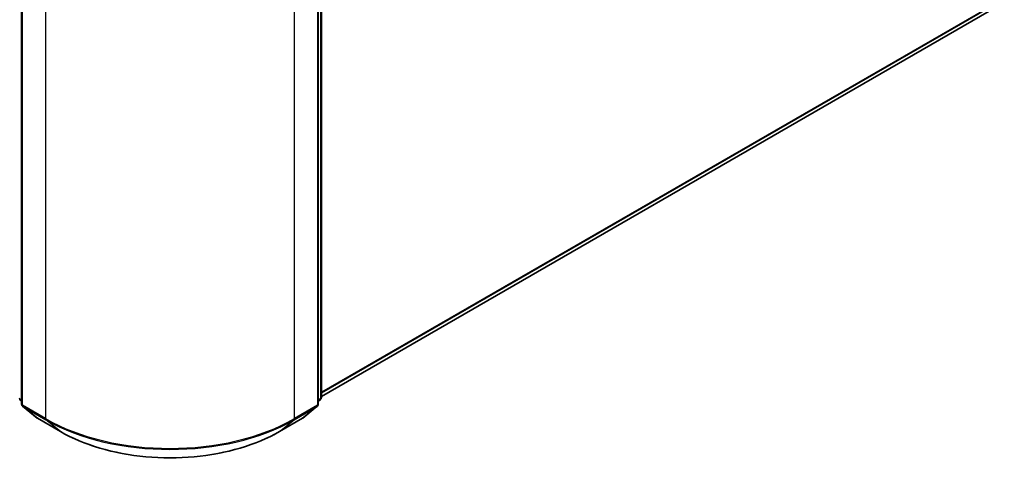
# Model space of a CAD drawing. Units: millimetres. Extents: x 0 to 4807, y 0 to 984.
# Drawn here: x 104 to 134, y 73 to 86 of the extents above; entities that cross this region are included whole.
import ezdxf

# ---------------------------------------------------------------- set-up
doc = ezdxf.new("R2010")
doc.units = ezdxf.units.MM
doc.header["$LTSCALE"] = 0.666667
doc.layers.add('Visible (ISO)', color=7, linetype='Continuous', lineweight=35)
doc.layers.add('Visible Narrow (ISO)', color=7, linetype='Continuous', lineweight=25)

msp = doc.modelspace()

# ---------------------------------------------------------------- linework, layer by layer
at = {"layer": 'Visible (ISO)'}
for p, q in [((104.1592, 92.1439), (104.1592, 74.3371)), ((113.1439, 74.3371), (113.1439, 92.1439)), ((113.2381, 92.2678), (113.2381, 74.5398)), ((133.4609, 86.2456), (113.2381, 74.57)), ((104.1592, 74.4254), (104.0946, 74.4776)), ((104.1889, 74.2749), (104.6302, 73.9182)), ((112.6728, 73.9182), (113.1141, 74.2749)), ((113.2084, 74.4776), (113.1439, 74.4254)), ((104.6405, 73.9111), (105.3382, 73.5083)), ((111.9649, 73.5083), (112.6625, 73.9111))]:
    msp.add_line(p, q, dxfattribs=at)
for centre, start, end in [((104.2392, 74.3371), 180, 231.05172), ((113.0639, 74.3371), 308.94828, 0), ((113.1581, 74.5398), 308.94828, 0), ((104.6805, 73.9804), 231.05172, 240), ((112.6225, 73.9804), 300, 308.94828)]:
    msp.add_arc(centre, 0.08, start, end, dxfattribs=at)
msp.add_open_spline([(105.3382, 73.5083), (105.6872, 73.3068), (106.09, 73.138), (106.9646, 72.8807), (107.4364, 72.7922), (108.4038, 72.7038), (108.8993, 72.7038), (109.8667, 72.7922), (110.3384, 72.8807), (111.213, 73.138), (111.6158, 73.3068), (111.9649, 73.5083)], degree=3, knots=[3.1415927, 3.1415927, 3.1415927, 3.1415927, 3.4557519, 3.4557519, 3.7699112, 3.7699112, 4.0840704, 4.0840704, 4.3982297, 4.3982297, 4.712389, 4.712389, 4.712389, 4.712389], dxfattribs=at)
at = {"layer": 'Visible Narrow (ISO)'}
for p, q in [((113.2147, 92.2351), (113.2147, 74.5072)), ((104.1826, 74.3045), (104.1826, 92.1112)), ((113.1204, 92.1112), (113.1204, 74.3045)), ((104.8803, 91.7084), (104.8803, 73.9016)), ((112.4228, 73.9016), (112.4228, 91.7084)), ((133.9188, 86.639), (113.2381, 74.699)), ((133.9057, 86.6047), (113.2381, 74.6723)), ((133.4644, 86.248), (113.2381, 74.5704)), ((104.1592, 74.4663), (104.0883, 74.5072)), ((104.1592, 74.4263), (104.1014, 74.4729)), ((104.1014, 74.4729), (104.1592, 74.4396)), ((104.8803, 73.9016), (104.1826, 74.3045)), ((104.637, 73.9135), (104.1957, 74.2702)), ((104.1957, 74.2702), (104.8934, 73.8674)), ((112.4096, 73.8674), (113.1073, 74.2702)), ((113.1204, 74.3045), (112.4228, 73.9016)), ((113.1073, 74.2702), (112.666, 73.9135)), ((113.2147, 74.5072), (113.1439, 74.4663)), ((113.2016, 74.4729), (113.1439, 74.4263)), ((113.1439, 74.4396), (113.2016, 74.4729)), ((105.3347, 73.5107), (104.637, 73.9135)), ((105.3347, 73.5107), (104.8934, 73.8674)), ((112.666, 73.9135), (111.9683, 73.5107)), ((111.9683, 73.5107), (112.4096, 73.8674))]:
    msp.add_line(p, q, dxfattribs=at)
for centre, major_axis, ratio, start_param, end_param in [((104.1449, 74.5398), (-0.04, -0.0693), 0.5773503, 5.4977871, 6.1925254), ((104.2392, 74.3371), (-0.08, 0), 0.5773503, 0, 0.7853982), ((104.2392, 74.3371), (-0.04, -0.0693), 0.5773503, 5.4977871, 6.1925254), ((104.2392, 74.3371), (-0.0503, -0.0622), 0.8131434, 0, 0.127344), ((113.0639, 74.3371), (0.04, -0.0693), 0.5773503, 0.0906599, 0.7853982), ((113.0639, 74.3371), (0.0503, -0.0622), 0.8131434, 6.1558413, 6.2831853), ((113.0639, 74.3371), (0.08, 0), 0.5773503, 5.4977871, 6.2831853), ((113.1581, 74.5398), (0.04, -0.0693), 0.5773503, 0.0906599, 0.7853982), ((113.1581, 74.5398), (0.0503, -0.0622), 0.8131434, 6.1558413, 6.2831853), ((113.1581, 74.5398), (0.08, 0), 0.5773503, 5.4977871, 6.2831853), ((104.6805, 73.9804), (-0.0503, -0.0622), 0.8131434, 0, 0.127344), ((104.6805, 73.9804), (-0.04, -0.0693), 0.5773503, 6.1925254, 6.2831853), ((104.9368, 73.9343), (-0.04, -0.0693), 0.5773503, 5.4977871, 6.1925254), ((108.6515, 76.079), (-5.3333, 0), 0.5773503, 0.7853982, 2.3561945), ((108.6515, 76.0372), (5.3148, 0), 0.5773503, 3.9269908, 5.4977871), ((112.3662, 73.9343), (0.04, -0.0693), 0.5773503, 0.0906599, 0.7853982), ((112.6225, 73.9804), (0.04, -0.0693), 0.5773503, 0, 0.0906599), ((112.6225, 73.9804), (0.0503, -0.0622), 0.8131434, 6.1558413, 6.2831853), ((105.3782, 73.5776), (-0.04, -0.0693), 0.5773503, 6.1925254, 6.2831853), ((108.6515, 75.4256), (-4.6907, 0), 0.5773503, 0.7853982, 2.3561945), ((111.9249, 73.5776), (0.04, -0.0693), 0.5773503, 0, 0.0906599)]:
    msp.add_ellipse(centre, major_axis=major_axis, ratio=ratio, start_param=start_param, end_param=end_param, dxfattribs=at)

doc.saveas('drawing.dxf')
